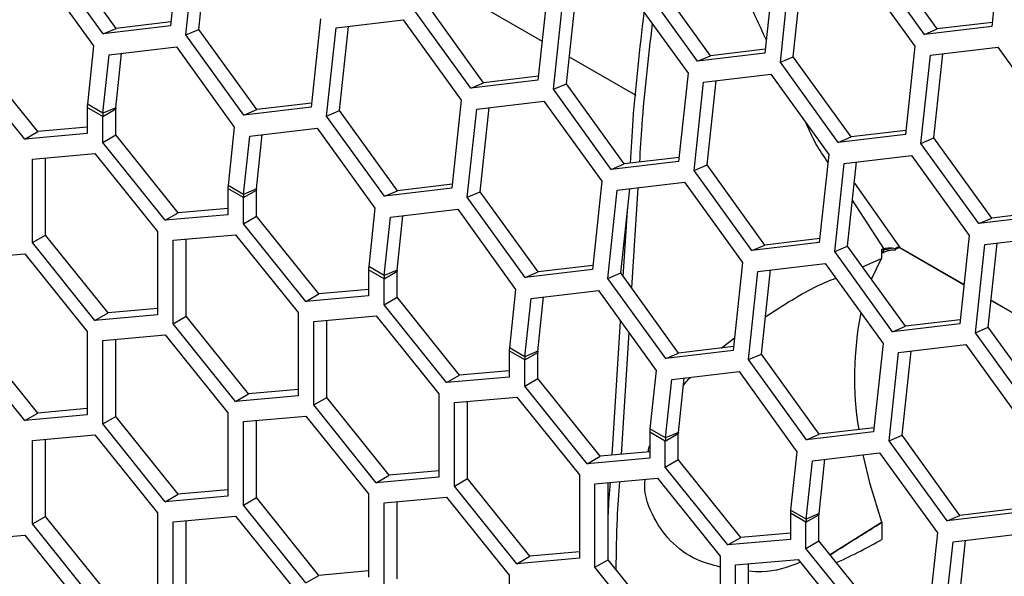
# Model space of a CAD drawing. Units: inches. Extents: x 0.3 to 33.8, y 0.2 to 21.7.
# Drawn here: x 27.9 to 28.1, y 18.4 to 18.5 of the extents above; entities that cross this region are included whole.
import ezdxf

# ---------------------------------------------------------------- set-up
doc = ezdxf.new("R2010")
doc.units = ezdxf.units.IN
doc.header["$MEASUREMENT"] = 0

msp = doc.modelspace()

# ---------------------------------------------------------------- linework, layer by layer
at = {"color": 7, "linetype": 'Continuous', "lineweight": 25}
for p, q in [((27.96373023985053, 18.47469489887333), (27.96239806247966, 18.46224092654552)), ((27.96459009350134, 18.46097549397219), (27.96592227087221, 18.4734294663)), ((27.96641284270143, 18.4617506367839), (27.96768440319324, 18.47363792711362)), ((28.07975445696992, 18.47462449756552), (28.07842227959905, 18.46217052523771)), ((27.9528931390294, 18.4611164910805), (27.94472039295, 18.4724460279433)), ((27.95471588822949, 18.46189163389221), (27.94654314215009, 18.47322117075501)), ((28.06891735614879, 18.4610460897727), (28.06074461006939, 18.47237562663549)), ((28.07074010534888, 18.46182123258441), (28.06256735926948, 18.47315076944721)), ((27.943373881503, 18.47073696187777), (27.9515466275824, 18.45940742501497)), ((28.04770385509562, 18.47083290117749), (28.04637167772476, 18.45837892884969)), ((28.05940080956757, 18.47069190406918), (28.06757355564696, 18.45936236720639)), ((27.99886871581135, 18.46933094544417), (28.01490774022189, 18.46007181373813)), ((27.99887031337818, 18.46934588043216), (28.01490933778872, 18.46008674872611)), ((28.03868950347459, 18.45802963619638), (28.03051675739519, 18.46935917305918)), ((28.04856370874644, 18.45711349627636), (28.04989588611731, 18.46956746860417)), ((28.05038645794653, 18.45788863908807), (28.05165801843834, 18.46977592941779)), ((28.0368667542745, 18.45725449338467), (28.0286940081951, 18.46858403024747)), ((28.01565054227616, 18.46701596129024), (28.0143183649053, 18.45456198896243)), ((28.0273474967481, 18.46687496418193), (28.0355202428275, 18.45554542731914)), ((28.00663619065512, 18.45421269630913), (27.99846344457572, 18.46554223317193)), ((28.01651039592698, 18.45329655638911), (28.01784257329784, 18.46575052871692)), ((28.01833314512706, 18.45407169920082), (28.01960470561887, 18.46595898953054)), ((28.00481344145503, 18.45343755349742), (27.99664069537563, 18.46476709036022)), ((27.96239806247966, 18.46224092654552), (27.9528931390294, 18.4611164910805)), ((27.96245867935871, 18.46280760854361), (27.95471588822949, 18.46189163389221)), ((27.98359994040187, 18.46322436490222), (27.982267763031, 18.45077039257441)), ((27.98579197142355, 18.46195893232889), (27.99529689487381, 18.46308336779391)), ((27.99529689487381, 18.46308336779391), (28.00346964095321, 18.45175383093111)), ((28.07848289647811, 18.4627372072358), (28.07074010534888, 18.46182123258441)), ((27.9528931390294, 18.4611164910805), (27.95471588822949, 18.46189163389221)), ((27.96459009350134, 18.46097549397219), (27.96641284270143, 18.4617506367839)), ((27.97276283958074, 18.44964595710939), (27.96459009350134, 18.46097549397219)), ((27.97458558878083, 18.4504210999211), (27.96641284270143, 18.4617506367839)), ((27.98445979405268, 18.44950496000108), (27.98579197142355, 18.46195893232889)), ((27.98628254325277, 18.45028010281279), (27.98755410374458, 18.46216739314251)), ((28.07842227959905, 18.46217052523771), (28.06891735614879, 18.4610460897727)), ((28.06891735614879, 18.4610460897727), (28.07074010534888, 18.46182123258441)), ((27.9515466275824, 18.45940742501497), (27.95066539906662, 18.45116918603105)), ((27.94364023940707, 18.44729863619848), (27.93480140464223, 18.4582940626167)), ((27.95285743008829, 18.44990375345773), (27.95373865860408, 18.45814199244164)), ((27.95373865860408, 18.45814199244164), (27.96324358205435, 18.45926642790666)), ((27.95468017928838, 18.45067889626944), (27.95550079092512, 18.45835045325526)), ((27.96324358205435, 18.45926642790666), (27.97141632813375, 18.44793689104386)), ((28.04637167772476, 18.45837892884969), (28.0368667542745, 18.45725449338467)), ((28.0368667542745, 18.45725449338467), (28.03868950347459, 18.45802963619638)), ((28.04643229460381, 18.45894561084778), (28.03868950347459, 18.45802963619638)), ((28.06757355564696, 18.45936236720639), (28.0662413782761, 18.44690839487858)), ((28.06843340929778, 18.44564296230525), (28.06976558666864, 18.45809693463306)), ((28.06976558666864, 18.45809693463306), (28.07927051011891, 18.45922137009807)), ((28.07025615849787, 18.44641810511696), (28.07152771898968, 18.45830539544668)), ((28.07927051011891, 18.45922137009807), (28.08744325619831, 18.44789183323528)), ((27.94180176177598, 18.44623730565311), (27.93296292701115, 18.45723273207133)), ((28.01873841636269, 18.45786041147306), (28.02812839334032, 18.45243969314711)), ((28.01874001392952, 18.45787534646105), (28.02812992968053, 18.45245466348047)), ((28.04856370874644, 18.45711349627636), (28.05038645794653, 18.45788863908807)), ((28.05673645482584, 18.44578395941356), (28.04856370874644, 18.45711349627636)), ((28.05855920402593, 18.44655910222527), (28.05038645794653, 18.45788863908807)), ((28.0355202428275, 18.45554542731914), (28.03418806545664, 18.44309145499133)), ((28.03771227384918, 18.45427999474581), (28.04721719729945, 18.45540443021082)), ((28.04721719729945, 18.45540443021082), (28.05538994337885, 18.44407489334803)), ((28.0143183649053, 18.45456198896243), (28.00481344145503, 18.45343755349742)), ((28.00481344145503, 18.45343755349742), (28.00663619065512, 18.45421269630913)), ((28.01437898178435, 18.45512867096052), (28.00663619065512, 18.45421269630913)), ((28.01651039592698, 18.45329655638911), (28.01833314512706, 18.45407169920082)), ((28.02650589120646, 18.44274216233802), (28.01833314512706, 18.45407169920082)), ((28.03638009647831, 18.441826022418), (28.03771227384918, 18.45427999474581)), ((28.03820284567841, 18.44260116522971), (28.03947440617021, 18.45448845555943)), ((28.02468314200637, 18.44196701952631), (28.01651039592698, 18.45329655638911)), ((27.95285743008829, 18.44990375345773), (27.95066539906662, 18.45116918603105)), ((27.98232837991006, 18.4513370745725), (27.97458558878083, 18.4504210999211)), ((28.00346964095321, 18.45175383093111), (28.00213746358234, 18.4392998586033)), ((28.00566167197489, 18.45048839835778), (28.01516659542516, 18.4516128338228)), ((28.01516659542516, 18.4516128338228), (28.02333934150455, 18.44028329696)), ((27.95064059654081, 18.45071788998951), (27.95064059654081, 18.44702763067355)), ((27.95283262756249, 18.44945245741619), (27.95064059654081, 18.45071788998951)), ((27.95283262756249, 18.44945245741619), (27.95467110519357, 18.45051378796155)), ((27.95468017928838, 18.45067889626944), (27.95285743008829, 18.44990375345773)), ((27.95467110519358, 18.44682352864559), (27.95467110519357, 18.45051378796155)), ((27.982267763031, 18.45077039257441), (27.97276283958074, 18.44964595710939)), ((27.97276283958074, 18.44964595710939), (27.97458558878083, 18.4504210999211)), ((27.98445979405268, 18.44950496000108), (27.98628254325277, 18.45028010281279)), ((27.99445528933217, 18.43895056594999), (27.98628254325277, 18.45028010281279)), ((28.00432949460403, 18.43803442602997), (28.00566167197489, 18.45048839835778)), ((28.00615224380411, 18.43880956884168), (28.00742380429593, 18.4506968591714)), ((27.95283262756249, 18.44576219810022), (27.95283262756249, 18.44945245741619)), ((27.99263254013209, 18.43817542313828), (27.98445979405268, 18.44950496000108)), ((27.94180176177598, 18.44623730565311), (27.94364023940707, 18.44729863619848)), ((27.95064059654081, 18.44702763067355), (27.94180176177598, 18.44623730565311)), ((27.95064059654081, 18.44792457361466), (27.94364023940707, 18.44729863619848)), ((27.97141632813375, 18.44793689104386), (27.97053509961795, 18.43969865205994)), ((27.97360835915542, 18.44667145847053), (27.98311328260569, 18.44779589393555)), ((27.98311328260569, 18.44779589393555), (27.99128602868509, 18.43646635707275)), ((28.0662413782761, 18.44690839487858), (28.05673645482584, 18.44578395941356)), ((28.06630199515515, 18.44747507687667), (28.05855920402593, 18.44655910222527)), ((27.95283262756249, 18.44576219810022), (27.95467110519358, 18.44682352864559)), ((27.96167146232732, 18.434766771682), (27.95283262756249, 18.44576219810022)), ((27.96350993995841, 18.43582810222737), (27.95467110519358, 18.44682352864559)), ((27.97272713063963, 18.43843321948662), (27.97360835915542, 18.44667145847053)), ((27.97454987983972, 18.43920836229833), (27.97537049147646, 18.44687991928415)), ((28.05673645482584, 18.44578395941356), (28.05855920402593, 18.44655910222527)), ((28.06843340929778, 18.44564296230525), (28.07025615849787, 18.44641810511696)), ((28.07660615537718, 18.43431342544245), (28.06843340929778, 18.44564296230525)), ((28.07842890457727, 18.43508856825416), (28.07025615849787, 18.44641810511696)), ((27.94289777728682, 18.44341243959886), (27.95173661205165, 18.44420276461929)), ((27.95173661205165, 18.44420276461929), (27.96057544681648, 18.43320733820107)), ((27.94289777728682, 18.43162668816019), (27.94289777728682, 18.44341243959886)), ((27.9447362549179, 18.43268801870556), (27.9447362549179, 18.44357682720311)), ((28.03418806545664, 18.44309145499133), (28.02468314200637, 18.44196701952631)), ((28.02468314200637, 18.44196701952631), (28.02650589120646, 18.44274216233802)), ((28.03424868233569, 18.44365813698942), (28.02650589120646, 18.44274216233802)), ((28.05538994337885, 18.44407489334803), (28.05405776600798, 18.43162092102022)), ((28.05624979702966, 18.43035548844689), (28.05758197440052, 18.4428094607747)), ((28.05758197440052, 18.4428094607747), (28.06708689785079, 18.44393389623972)), ((28.05807254622975, 18.4311306312586), (28.05934410672156, 18.44301792158832)), ((28.06708689785079, 18.44393389623972), (28.07525964393019, 18.43260435937692)), ((28.03638009647831, 18.441826022418), (28.03820284567841, 18.44260116522971)), ((28.04455284255771, 18.4304964855552), (28.03638009647831, 18.441826022418)), ((28.0463755917578, 18.43127162836691), (28.03820284567841, 18.44260116522971)), ((28.02333934150455, 18.44028329696), (28.02200716413369, 18.42782932463219)), ((28.02553137252623, 18.43901786438667), (28.0350362959765, 18.44014229985169)), ((28.0350362959765, 18.44014229985169), (28.0432090420559, 18.42881276298889)), ((28.05902047840876, 18.4399924550549), (28.06542144956526, 18.43092672728602)), ((27.97051029709215, 18.4392473560184), (27.97051029709215, 18.43555709670244)), ((27.97270232811384, 18.43798192344508), (27.97051029709215, 18.4392473560184)), ((27.97272713063963, 18.43843321948662), (27.97053509961795, 18.43969865205994)), ((27.97270232811384, 18.43798192344508), (27.97454080574492, 18.43904325399045)), ((27.97454987983972, 18.43920836229833), (27.97272713063963, 18.43843321948662)), ((27.97454080574492, 18.43535299467448), (27.97454080574492, 18.43904325399045)), ((28.00213746358234, 18.4392998586033), (27.99263254013209, 18.43817542313828)), ((27.99263254013209, 18.43817542313828), (27.99445528933217, 18.43895056594999)), ((28.0021980804614, 18.43986654060139), (27.99445528933217, 18.43895056594999)), ((28.00432949460403, 18.43803442602997), (28.00615224380411, 18.43880956884168)), ((28.01432498988351, 18.42748003197888), (28.00615224380411, 18.43880956884168)), ((28.02419919515537, 18.42656389205886), (28.02553137252623, 18.43901786438667)), ((28.02602194435546, 18.42733903487057), (28.02729350484727, 18.43922632520029)), ((28.02842785347266, 18.43936051900319), (28.02753929270409, 18.42523559816978)), ((27.97270232811384, 18.43429166412911), (27.97270232811384, 18.43798192344508)), ((28.01250224068342, 18.42670488916718), (28.00432949460403, 18.43803442602997)), ((28.06317796520502, 18.43080642650157), (28.05876610837845, 18.43761445540725)), ((27.96167146232732, 18.434766771682), (27.96350993995841, 18.43582810222737)), ((27.97051029709215, 18.43645403964356), (27.96350993995841, 18.43582810222737)), ((27.99128602868509, 18.43646635707275), (27.9904048001693, 18.42822811808884)), ((27.99347805970677, 18.43520092449942), (28.00298298315703, 18.43632535996444)), ((28.00298298315703, 18.43632535996444), (28.01115572923643, 18.42499582310164)), ((28.02637742974861, 18.42684624030351), (28.02696073502295, 18.43611539847673)), ((28.0861716957065, 18.43600454290556), (28.07842890457727, 18.43508856825416)), ((27.97051029709215, 18.43555709670244), (27.96167146232732, 18.434766771682)), ((27.97270232811384, 18.43429166412911), (27.97454080574492, 18.43535299467448)), ((27.98337964050975, 18.42435756825626), (27.97454080574492, 18.43535299467448)), ((27.99259683119097, 18.42696268551551), (27.99347805970677, 18.43520092449942)), ((27.99441958039107, 18.42773782832722), (27.9952401920278, 18.43540938531304)), ((28.08611107882745, 18.43543786090747), (28.07660615537718, 18.43431342544245)), ((28.07660615537718, 18.43431342544245), (28.07842890457727, 18.43508856825416)), ((27.96057544681648, 18.43320733820107), (27.96057544681648, 18.42142158676241)), ((27.98154116287867, 18.42329623771089), (27.97270232811384, 18.43429166412911)), ((27.94289777728682, 18.43162668816019), (27.9447362549179, 18.43268801870556)), ((27.95173661205165, 18.42063126174197), (27.94289777728682, 18.43162668816019)), ((27.95357508968274, 18.42169259228734), (27.9447362549179, 18.43268801870556)), ((27.96276747783816, 18.43194190562775), (27.97160631260299, 18.43273223064818)), ((27.96276747783816, 18.42015615418908), (27.96276747783816, 18.43194190562775)), ((27.96460595546925, 18.42121748473445), (27.96460595546925, 18.432106293232)), ((27.97160631260299, 18.43273223064818), (27.98044514736782, 18.42173680422996)), ((28.05405776600798, 18.43162092102022), (28.04455284255771, 18.4304964855552)), ((28.05411838288703, 18.43218760301831), (28.0463755917578, 18.43127162836691)), ((28.07525964393019, 18.43260435937692), (28.07392746655932, 18.42015038704911)), ((28.07745167495186, 18.43133892680359), (28.08695659840213, 18.43246336226861)), ((28.04455284255771, 18.4304964855552), (28.0463755917578, 18.43127162836691)), ((28.05624979702966, 18.43035548844689), (28.05807254622975, 18.4311306312586)), ((28.06442254310906, 18.41902595158409), (28.05624979702966, 18.43035548844689)), ((28.06624529230914, 18.4198010943958), (28.05807254622975, 18.4311306312586)), ((28.06480328260101, 18.43080442372296), (28.06503127328353, 18.4309472733799)), ((28.06504726215444, 18.43078315181998), (28.06533892964877, 18.43091162195587)), ((28.06542144956527, 18.43092672728602), (28.06547277880234, 18.4308812383045)), ((28.06542144956527, 18.43092672728601), (28.07451843944274, 18.42567514681278)), ((28.06547277880234, 18.4308812383045), (28.07451684187592, 18.4256602118248)), ((28.076119497581, 18.41888495447578), (28.07745167495186, 18.43133892680359)), ((28.07794224678109, 18.41966009728749), (28.0792138072729, 18.43154738761721)), ((27.93296292701115, 18.42925294597116), (27.94180176177598, 18.4300432709916)), ((27.94180176177598, 18.4300432709916), (27.95064059654081, 18.41904784457338)), ((28.0432090420559, 18.42881276298889), (28.04187686468503, 18.41635879066108)), ((28.06017627286371, 18.42821432280888), (28.06287460144321, 18.4293672792143)), ((28.0614359896367, 18.42646803001114), (28.06287460144321, 18.4293672792143)), ((28.06287259957393, 18.43011857946967), (28.0629058341693, 18.43013760098453)), ((27.99037999764349, 18.4277768220473), (27.99037999764349, 18.42408656273133)), ((27.99257202866518, 18.42651138947397), (27.99037999764349, 18.4277768220473)), ((27.99259683119097, 18.42696268551551), (27.9904048001693, 18.42822811808884)), ((27.99257202866518, 18.42651138947397), (27.99441050629626, 18.42757272001934)), ((27.99441958039107, 18.42773782832722), (27.99259683119097, 18.42696268551551)), ((27.99441050629626, 18.42388246070337), (27.99441050629626, 18.42757272001934)), ((28.02200716413369, 18.42782932463219), (28.01250224068342, 18.42670488916718)), ((28.01250224068342, 18.42670488916718), (28.01432498988351, 18.42748003197888)), ((28.02206778101274, 18.42839600663028), (28.01432498988351, 18.42748003197888)), ((28.04406889570671, 18.41509335808776), (28.04540107307757, 18.42754733041557)), ((28.04540107307757, 18.42754733041557), (28.05490599652784, 18.42867176588058)), ((28.0458916449068, 18.41586850089946), (28.04716320539861, 18.42775579122918)), ((28.05490599652784, 18.42867176588058), (28.06307874260724, 18.41734222901778)), ((27.99257202866518, 18.422821130158), (27.99257202866518, 18.42651138947397)), ((28.02419919515537, 18.42656389205886), (28.02602194435546, 18.42733903487057)), ((28.03237194123477, 18.41523435519607), (28.02419919515537, 18.42656389205886)), ((28.03419469043486, 18.41600949800777), (28.02602194435546, 18.42733903487057)), ((27.99037999764349, 18.42498350567245), (27.98337964050975, 18.42435756825626)), ((28.01115572923643, 18.42499582310164), (28.01027450072064, 18.41675758411773)), ((28.01334776025811, 18.42373039052831), (28.02285268370837, 18.42485482599333)), ((28.02285268370837, 18.42485482599333), (28.03102542978777, 18.41352528913053)), ((27.98154116287867, 18.42329623771089), (27.98337964050975, 18.42435756825626)), ((27.99037999764349, 18.42408656273133), (27.98154116287867, 18.42329623771089)), ((27.99257202866518, 18.422821130158), (27.99441050629626, 18.42388246070337)), ((28.00324934106109, 18.41288703428515), (27.99441050629626, 18.42388246070337)), ((28.01246653174232, 18.4154921515444), (28.01334776025811, 18.42373039052831)), ((28.01428928094241, 18.41626729435611), (28.01510989257915, 18.42393885134193)), ((28.07834751801672, 18.42344880955973), (28.09438654242726, 18.41418967785369)), ((28.07834911558355, 18.42346374454772), (28.09438813999409, 18.41420461284168)), ((27.96057544681648, 18.42231852970352), (27.95357508968274, 18.42169259228734)), ((28.00141086343001, 18.41182570373978), (27.99257202866518, 18.422821130158)), ((27.95173661205165, 18.42063126174197), (27.95357508968274, 18.42169259228734)), ((27.96057544681648, 18.42142158676241), (27.95173661205165, 18.42063126174197)), ((27.96276747783816, 18.42015615418908), (27.96460595546925, 18.42121748473445)), ((27.97344479023408, 18.41022205831623), (27.96460595546925, 18.42121748473445)), ((27.98044514736782, 18.42173680422996), (27.98044514736782, 18.4099510527913)), ((27.98263717838951, 18.42047137165664), (27.99147601315434, 18.42126169667708)), ((27.98263717838951, 18.40868562021797), (27.98263717838951, 18.42047137165664)), ((27.98447565602059, 18.40974695076334), (27.98447565602059, 18.42063575926089)), ((27.99147601315434, 18.42126169667708), (28.00031484791916, 18.41026627025885)), ((28.02478652673864, 18.40156559861167), (28.02597935025259, 18.42052045863061)), ((28.07398808343838, 18.4207170690472), (28.06624529230914, 18.4198010943958)), ((27.97160631260299, 18.40916072777086), (27.96276747783816, 18.42015615418908)), ((28.07392746655932, 18.42015038704911), (28.06442254310906, 18.41902595158409)), ((28.06442254310906, 18.41902595158409), (28.06624529230914, 18.4198010943958)), ((28.076119497581, 18.41888495447578), (28.07794224678109, 18.41966009728749)), ((28.08611499286049, 18.40833056042469), (28.07794224678109, 18.41966009728749)), ((27.94364023940707, 18.40753309865964), (27.93480140464223, 18.41852852507786)), ((27.95064059654081, 18.41904784457338), (27.95064059654081, 18.40726209313471)), ((27.95283262756249, 18.41778241200005), (27.96167146232732, 18.41857273702049)), ((27.95283262756249, 18.40599666056139), (27.95283262756249, 18.41778241200005)), ((27.95467110519357, 18.40705799110675), (27.95467110519357, 18.4179467996043)), ((27.96167146232732, 18.41857273702049), (27.97051029709215, 18.40757731060227)), ((28.02714134344063, 18.41890963596093), (28.02605742534115, 18.40167923609792)), ((28.04020024168613, 18.41671995662948), (28.04207041608544, 18.41816822222582)), ((28.0842922436604, 18.40755541761298), (28.076119497581, 18.41888495447578)), ((27.94180176177598, 18.40647176811427), (27.93296292701115, 18.4174671945325)), ((28.01024969819484, 18.41630628807619), (28.01024969819484, 18.41261602876022)), ((28.01244172921652, 18.41504085550286), (28.01024969819484, 18.41630628807619)), ((28.01246653174232, 18.4154921515444), (28.01027450072064, 18.41675758411773)), ((28.04187686468503, 18.41635879066108), (28.03237194123477, 18.41523435519607)), ((28.04193748156408, 18.41692547265917), (28.03419469043486, 18.41600949800777)), ((28.06307874260724, 18.41734222901778), (28.06174656523637, 18.40488825668997)), ((28.06527077362891, 18.41607679644446), (28.07477569707918, 18.41720123190947)), ((28.06576134545814, 18.40439796692835), (28.06703290594995, 18.41628525725807)), ((28.07477569707918, 18.41720123190947), (28.08294844315858, 18.40587169504667)), ((28.01244172921652, 18.41504085550286), (28.0142802068476, 18.41610218604823)), ((28.01244172921652, 18.4113505961869), (28.01244172921652, 18.41504085550286)), ((28.01428928094241, 18.41626729435611), (28.01246653174232, 18.4154921515444)), ((28.0142802068476, 18.41241192673226), (28.0142802068476, 18.41610218604823)), ((28.03237194123477, 18.41523435519607), (28.03419469043486, 18.41600949800777)), ((28.04406889570671, 18.41509335808776), (28.0458916449068, 18.41586850089946)), ((28.05224164178611, 18.40376382122496), (28.04406889570671, 18.41509335808776)), ((28.0540643909862, 18.40453896403667), (28.0458916449068, 18.41586850089946)), ((28.06393859625805, 18.40362282411665), (28.06527077362891, 18.41607679644446)), ((28.01024969819484, 18.41351297170134), (28.00324934106109, 18.41288703428515)), ((28.03102542978777, 18.41352528913053), (28.03014420127198, 18.40528705014662)), ((28.00141086343001, 18.41182570373978), (28.00324934106109, 18.41288703428515)), ((28.01024969819484, 18.41261602876022), (28.00141086343001, 18.41182570373978)), ((28.01244172921652, 18.4113505961869), (28.0142802068476, 18.41241192673226)), ((28.02311904161243, 18.40141650031404), (28.0142802068476, 18.41241192673226)), ((28.03233623229366, 18.40402161757329), (28.03321746080945, 18.4122598565572)), ((28.03321746080945, 18.4122598565572), (28.04272238425972, 18.41338429202222)), ((28.03415898149375, 18.404796760385), (28.03497959313049, 18.41246831737082)), ((28.04272238425972, 18.41338429202222), (28.05089513033911, 18.40205475515942)), ((27.98044514736782, 18.41084799573241), (27.97344479023408, 18.41022205831623)), ((28.02128056398135, 18.40035516976867), (28.01244172921652, 18.4113505961869)), ((27.97160631260299, 18.40916072777086), (27.97344479023408, 18.41022205831623)), ((27.98044514736782, 18.4099510527913), (27.97160631260299, 18.40916072777086)), ((27.98263717838951, 18.40868562021797), (27.98447565602059, 18.40974695076334)), ((27.99331449078542, 18.39875152434512), (27.98447565602059, 18.40974695076334)), ((28.00031484791916, 18.41026627025885), (28.00031484791917, 18.39848051882019)), ((28.00250687894085, 18.40900083768553), (28.01134571370568, 18.40979116270597)), ((28.01134571370568, 18.40979116270597), (28.02018454847051, 18.39879573628774)), ((27.95064059654081, 18.40815903607583), (27.94364023940707, 18.40753309865964)), ((27.99147601315434, 18.39769019379975), (27.98263717838951, 18.40868562021797)), ((28.00250687894085, 18.39721508624686), (28.00250687894085, 18.40900083768553)), ((28.00434535657193, 18.39827641679223), (28.00434535657193, 18.40916522528978)), ((27.94180176177598, 18.40647176811427), (27.94364023940707, 18.40753309865964)), ((27.95064059654081, 18.40726209313471), (27.94180176177598, 18.40647176811427)), ((27.95283262756249, 18.40599666056139), (27.95467110519357, 18.40705799110675)), ((27.96350993995841, 18.39606256468853), (27.95467110519357, 18.40705799110675)), ((27.97051029709215, 18.40757731060227), (27.97051029709215, 18.3957915591636)), ((27.97270232811383, 18.40631187802894), (27.98154116287867, 18.40710220304938)), ((27.98154116287867, 18.40710220304938), (27.99037999764349, 18.39610677663116)), ((27.96167146232732, 18.39500123414316), (27.95283262756249, 18.40599666056139)), ((27.97270232811383, 18.39452612659028), (27.97270232811383, 18.40631187802894)), ((27.97454080574492, 18.39558745713564), (27.97454080574492, 18.40647626563319)), ((28.03233623229366, 18.40402161757329), (28.03014420127198, 18.40528705014662)), ((28.06180718211543, 18.40545493868806), (28.0540643909862, 18.40453896403667)), ((27.94289777728682, 18.40364690206001), (27.95173661205165, 18.40443722708046)), ((27.9447362549179, 18.39292248116672), (27.9447362549179, 18.40381128966427)), ((27.95173661205165, 18.40443722708046), (27.96057544681648, 18.39344180066223)), ((28.03011939874618, 18.40483575410508), (28.03011939874618, 18.40114549478911)), ((28.03231142976786, 18.40357032153175), (28.03011939874618, 18.40483575410508)), ((28.03231142976786, 18.40357032153175), (28.03414990739894, 18.40463165207712)), ((28.03415898149375, 18.404796760385), (28.03233623229366, 18.40402161757329)), ((28.03414990739894, 18.40094139276115), (28.03414990739894, 18.40463165207712)), ((28.06174656523637, 18.40488825668997), (28.05224164178611, 18.40376382122496)), ((28.05224164178611, 18.40376382122496), (28.0540643909862, 18.40453896403667)), ((28.06393859625805, 18.40362282411665), (28.06576134545814, 18.40439796692835)), ((28.07393409153754, 18.39306843006556), (28.06576134545814, 18.40439796692835)), ((27.94289777728682, 18.39186115062135), (27.94289777728682, 18.40364690206001)), ((28.03231142976786, 18.39988006221579), (28.03231142976786, 18.40357032153175)), ((28.07211134233745, 18.39229328725385), (28.06393859625805, 18.40362282411665)), ((28.02128056398135, 18.40035516976867), (28.02311904161243, 18.40141650031404)), ((28.03011939874618, 18.40114549478911), (28.02128056398135, 18.40035516976867)), ((28.03011939874618, 18.40204243773023), (28.02311904161243, 18.40141650031404)), ((28.05089513033911, 18.40205475515942), (28.05001390182332, 18.39381651617551)), ((28.05308716136079, 18.4007893225861), (28.06259208481106, 18.40191375805111)), ((28.05402868204509, 18.39332622641389), (28.05484929368183, 18.40099778339971)), ((28.06259208481106, 18.40191375805111), (28.07076483089046, 18.39058422118831)), ((28.03231142976786, 18.39988006221579), (28.03414990739894, 18.40094139276115)), ((28.04115026453269, 18.38888463579756), (28.03231142976786, 18.39988006221579)), ((28.04298874216378, 18.38994596634293), (28.03414990739894, 18.40094139276115)), ((28.052205932845, 18.39255108360218), (28.05308716136079, 18.4007893225861)), ((27.99147601315434, 18.39769019379975), (27.99331449078542, 18.39875152434512)), ((28.00031484791917, 18.39848051882019), (27.99147601315434, 18.39769019379975)), ((28.00031484791917, 18.3993774617613), (27.99331449078542, 18.39875152434512)), ((28.00250687894085, 18.39721508624686), (28.00434535657193, 18.39827641679223)), ((28.01318419133676, 18.38728099037401), (28.00434535657193, 18.39827641679223)), ((28.02018454847051, 18.39879573628774), (28.02018454847051, 18.38700998484908)), ((28.02237657949219, 18.39753030371442), (28.03121541425702, 18.39832062873486)), ((28.03121541425702, 18.39832062873486), (28.04005424902185, 18.38732520231663)), ((28.01134571370568, 18.38621965982864), (28.00250687894085, 18.39721508624686)), ((28.02237657949219, 18.38574455227575), (28.02237657949219, 18.39753030371442)), ((28.02421505712327, 18.38680588282112), (28.02421505712327, 18.39769469131867)), ((27.96167146232732, 18.39500123414316), (27.96350993995841, 18.39606256468853)), ((27.97051029709215, 18.3957915591636), (27.96167146232732, 18.39500123414316)), ((27.97051029709215, 18.39668850210472), (27.96350993995841, 18.39606256468853)), ((27.97270232811383, 18.39452612659028), (27.97454080574492, 18.39558745713564)), ((27.98337964050975, 18.38459203071742), (27.97454080574492, 18.39558745713564)), ((27.99037999764349, 18.39610677663116), (27.99037999764349, 18.3843210251925)), ((27.99257202866518, 18.39484134405783), (28.00141086343001, 18.39563166907827)), ((28.00141086343001, 18.39563166907827), (28.01024969819484, 18.38463624266005)), ((27.98154116287866, 18.38353070017205), (27.97270232811383, 18.39452612659028)), ((27.99257202866518, 18.38305559261916), (27.99257202866518, 18.39484134405783)), ((27.99441050629626, 18.38411692316454), (27.99441050629626, 18.39500573166208)), ((27.94289777728682, 18.39186115062135), (27.9447362549179, 18.39292248116672)), ((27.95357508968274, 18.3819270547485), (27.9447362549179, 18.39292248116672)), ((27.96057544681648, 18.39344180066223), (27.96057544681648, 18.38165604922357)), ((27.96276747783816, 18.39217636808891), (27.97160631260299, 18.39296669310935)), ((27.97160631260299, 18.39296669310935), (27.98044514736782, 18.38197126669112)), ((28.04998909929752, 18.39336522013397), (28.04998909929752, 18.389674960818)), ((28.0521811303192, 18.39209978756064), (28.04998909929752, 18.39336522013397)), ((28.052205932845, 18.39255108360218), (28.05001390182332, 18.39381651617551)), ((28.0521811303192, 18.39209978756064), (28.05401960795028, 18.39316111810601)), ((28.05402868204509, 18.39332622641389), (28.052205932845, 18.39255108360218)), ((28.05401960795028, 18.38947085879005), (28.05401960795028, 18.39316111810601)), ((28.08161626578772, 18.39341772271886), (28.07211134233745, 18.39229328725385)), ((28.07211134233745, 18.39229328725385), (28.07393409153754, 18.39306843006556)), ((28.08167688266677, 18.39398440471695), (28.07393409153754, 18.39306843006556)), ((27.95173661205165, 18.38086572420313), (27.94289777728682, 18.39186115062135)), ((27.96276747783816, 18.38039061665024), (27.96276747783816, 18.39217636808891)), ((27.96460595546925, 18.38145194719561), (27.96460595546925, 18.39234075569316)), ((28.0521811303192, 18.38840952824468), (28.0521811303192, 18.39209978756064)), ((28.06285237367846, 18.39205161133323), (28.05551296015454, 18.38746026267155)), ((27.93296292701115, 18.38948740843232), (27.94180176177598, 18.39027773345276)), ((27.94180176177598, 18.39027773345276), (27.95064059654081, 18.37928230703454)), ((28.04115026453269, 18.38888463579756), (28.04298874216378, 18.38994596634293)), ((28.04998909929752, 18.39057190375912), (28.04298874216378, 18.38994596634293)), ((28.07076483089046, 18.39058422118831), (28.06988360237467, 18.3823459822044)), ((28.07295686191213, 18.38931878861499), (28.0824617853624, 18.39044322408)), ((28.04998909929752, 18.389674960818), (28.04115026453269, 18.38888463579756)), ((28.0521811303192, 18.38840952824468), (28.05401960795028, 18.38947085879005)), ((28.06285844271512, 18.37847543237183), (28.05401960795028, 18.38947085879005)), ((28.07207563339635, 18.38108054963107), (28.07295686191213, 18.38931878861499)), ((28.07389838259643, 18.38185569244278), (28.07471899423317, 18.38952724942861)), ((28.01134571370568, 18.38621965982864), (28.01318419133676, 18.38728099037401)), ((28.02018454847051, 18.3879069277902), (28.01318419133676, 18.38728099037401)), ((28.04005424902185, 18.38732520231663), (28.04005424902185, 18.37553945087797)), ((28.06101996508404, 18.37741410182645), (28.0521811303192, 18.38840952824468)), ((28.02018454847051, 18.38700998484908), (28.01134571370568, 18.38621965982864)), ((28.02237657949219, 18.38574455227575), (28.02421505712327, 18.38680588282112)), ((28.03121541425702, 18.37474912585753), (28.02237657949219, 18.38574455227575)), ((28.0330538918881, 18.3758104564029), (28.02421505712327, 18.38680588282112)), ((28.04224628004353, 18.38605976974331), (28.05108511480837, 18.38685009476375)), ((28.04224628004353, 18.37427401830465), (28.04224628004353, 18.38605976974331)), ((28.04408475767461, 18.37533534885002), (28.04408475767461, 18.38622415734756)), ((28.05108511480837, 18.38685009476375), (28.05992394957319, 18.37585466834553)), ((27.98154116287866, 18.38353070017205), (27.98337964050975, 18.38459203071742)), ((27.99037999764349, 18.38521796813361), (27.98337964050975, 18.38459203071742)), ((28.01024969819484, 18.38463624266005), (28.01024969819484, 18.37285049122139))]:
    msp.add_line(p, q, dxfattribs=at)
at = {"color": 7, "linetype": 'Continuous', "lineweight": 25, "flags": 128}
for points in [[(28.06287120775086, 18.43063174138926), (28.06287312832269, 18.42992363103605), (28.06287460144321, 18.4293672792143)], [(28.06292202148761, 18.39210896609445), (28.06124464960572, 18.3974987356687), (28.06025935007301, 18.40163779479021)], [(28.06292202148762, 18.39210896609445), (28.06292251169877, 18.39074326969764), (28.06292286293536, 18.38967024208601)]]:
    msp.add_lwpolyline(points, dxfattribs=at)
at = {"color": 7, "linetype": 'Continuous', "lineweight": 25}
for centre, radius, start, end in [((27.95488840271543, 18.45071076676936), 0.004247812147136267, 173.8046362307502, 179.9039197996256), ((27.95708043373834, 18.449445334196), 0.004247812148372675, 173.8046362320787, 179.9039197991264), ((27.95622518062578, 18.45051118190528), 0.001554077617275902, 173.8046362359245, 179.90391979513), ((27.97475810326806, 18.43924023279821), 0.004247812148422419, 173.8046362321035, 179.9039197990796), ((27.97609488117436, 18.43904064793435), 0.001554077614508059, 173.8046362316984, 179.9039198016389), ((27.97695013428708, 18.43797480022507), 0.004247812145761136, 173.8046362306648, 179.9039198014634), ((28.06249730168, 18.43069365352026), 0.0006899247486569115, 306.2521373679012, 9.405454236253828), ((28.06494665598823, 18.43103704543945), 0.000273255907802665, 238.3529325725913, 290.9485148255931), ((28.06522381071093, 18.43126221958376), 0.0003691365225597832, 238.561123289763, 287.0531960971559), ((27.99462780381918, 18.42776969882708), 0.004247812148213183, 173.8046362314597, 179.9039197987395), ((27.99596458172374, 18.42757011396328), 0.001554077612550424, 173.8046362254442, 179.9039198030897), ((27.99681983483953, 18.4265042662539), 0.004247812146876789, 173.8046362314788, 179.903919800674), ((28.10527578703767, 18.4125977201248), 0.04624027619072034, 168.6542535068313, 189.2090563063756), ((28.01449750436917, 18.41629916485612), 0.004247812146851919, 173.8046362314426, 179.9039198006734), ((28.01668953538841, 18.41503373228289), 0.004247812144407526, 173.8046362292134, 179.9039198020078), ((28.01583428227666, 18.41609957999212), 0.001554077614124357, 173.8046362297671, 179.9039198013533), ((28.03436720491855, 18.40482863088511), 0.004247812144890645, 173.8046362300171, 179.9039198020666), ((28.03655923594188, 18.40356319831166), 0.004247812146539741, 173.8046362306965, 179.9039198004267), ((28.0357039828271, 18.40462904602106), 0.001554077613222121, 173.8046362278695, 179.9039198030003), ((28.05423690547302, 18.39335809691383), 0.004247812148021086, 173.8046362322389, 179.9039197998373), ((28.0555736833814, 18.39315851204979), 0.001554077616181566, 173.8046362337845, 179.9039197972891), ((28.05642893649516, 18.39209266434045), 0.004247812148482844, 173.8046362321437, 179.9039197990331)]:
    msp.add_arc(centre, radius, start, end, dxfattribs=at)
for points, knots in [([(28.04657953189712, 18.46032207108242), (28.04607735879641, 18.46134920353792), (28.04291640261436, 18.46781454523073), (28.04083019265771, 18.47549853943212), (28.03907541359169, 18.48196179694128)], [0, 0, 0, 0, 0.1588674666101885, 1, 1, 1, 1]), ([(28.02738429459978, 18.44284607773862), (28.02749922110134, 18.44485959827857), (28.02789758521887, 18.45183896615376), (28.02873338323046, 18.45902003682402), (28.02932805676005, 18.4641293964809)], [0, 0, 0, 0, 0.2884961182671363, 1, 1, 1, 1]), ([(28.03045765862701, 18.46256347654804), (28.02989493767152, 18.45774270495565), (28.02912444305648, 18.45114195814485), (28.02875595613191, 18.44472657902968), (28.02865658895228, 18.44299659056488)], [0, 0, 0, 0, 0.730337298272777, 1, 1, 1, 1]), ([(28.05527512142795, 18.44300147067148), (28.05467801569371, 18.443847471176), (28.05355448192457, 18.44543933352305), (28.05263356724504, 18.44751946332432), (28.05220207571504, 18.44849410126907)], [0, 0, 0, 0, 0.531453304424037, 1, 1, 1, 1]), ([(28.06287120775086, 18.43063174138926), (28.06292855944901, 18.43066428629837), (28.0630309731957, 18.4307224022075), (28.06313304146313, 18.43078073465941), (28.06317795150079, 18.43080640093826)], [0, 0, 0, 0, 0.5599999999991485, 1, 1, 1, 1]), ([(28.06290535438643, 18.43013732452028), (28.06304065131148, 18.43020672885964), (28.06331148094699, 18.43034565849107), (28.06379637002706, 18.43049158994422), (28.06431884367237, 18.43058878461241), (28.06468534103048, 18.43059345578303), (28.06486755343023, 18.43059577816051)], [0, 0, 0, 0, 0.2520431977916752, 0.5045256376969272, 0.7536637834548804, 1, 1, 1, 1]), ([(28.06304545524824, 18.43061149397372), (28.06320147710351, 18.43062431675664), (28.06360091130824, 18.43065714458124), (28.0640388862371, 18.43075226054903), (28.06428361031402, 18.43084650021126), (28.06431869281621, 18.43086000996967)], [0, 0, 0, 0, 0.3544597199703747, 0.9074583564560934, 1, 1, 1, 1]), ([(28.06317795150079, 18.43080640093826), (28.06342377736455, 18.43083867532937), (28.06378829954347, 18.43088653331792), (28.0643624630484, 18.43086643044825), (28.06465857105632, 18.43082477932486), (28.06480328264032, 18.4308044239144)], [0, 0, 0, 0, 0.514304245106112, 0.7626345787634474, 1, 1, 1, 1]), ([(28.06503127328354, 18.43094727337989), (28.06508552630754, 18.43097102838312), (28.06516554003775, 18.43100606286191), (28.06530755420131, 18.43098382511497), (28.06538359129532, 18.43094570632912), (28.06542144956527, 18.43092672728601)], [0, 0, 0, 0, 0.5139634019218657, 0.7580062076430016, 1, 1, 1, 1]), ([(28.06533609524677, 18.43091064845381), (28.06535395258809, 18.43091813897522), (28.06537586926122, 18.43092733224237), (28.06541776953903, 18.43091163146292), (28.06542553016626, 18.43090872341785)], [0, 0, 0, 0, 0.8147833946323635, 1, 1, 1, 1]), ([(28.04645619656647, 18.42114625962815), (28.04895263057513, 18.42276066359861), (28.05239275709115, 18.42498533842963), (28.05553733505587, 18.4262530099073), (28.05639995294225, 18.42660075644212)], [0, 0, 0, 0, 0.725680871625986, 1, 1, 1, 1]), ([(28.03486161090757, 18.41136535062514), (28.03503650841192, 18.41163464366156), (28.03531724356948, 18.4120668969592), (28.03571168682886, 18.41243408550019), (28.03586039263848, 18.41257251623255)], [0, 0, 0, 0, 0.6229982232318255, 1, 1, 1, 1]), ([(28.02993919230106, 18.4020263245585), (28.02994016806761, 18.40226344761169), (28.02994144819142, 18.40257453315531), (28.03008521686486, 18.40288065661376), (28.03011939874618, 18.40295343933809)], [0, 0, 0, 0, 0.7622438845331653, 1, 1, 1, 1]), ([(28.02421505712327, 18.39080417823528), (28.02422655586478, 18.39165179318688), (28.0242572903294, 18.3939173447469), (28.02443411693432, 18.39625875807251), (28.0245447870779, 18.39772417414531)], [0, 0, 0, 0, 0.3741318302146922, 1, 1, 1, 1]), ([(28.02581577214914, 18.39783781936317), (28.02569215645512, 18.39610199165566), (28.02539207785346, 18.39188824877031), (28.02535552080706, 18.38781134549679), (28.02533402323053, 18.3854138996215)], [0, 0, 0, 0, 0.4119443816917526, 0.9999999999999999, 0.9999999999999999, 0.9999999999999999, 0.9999999999999999]), ([(28.04005424902185, 18.38575628553985), (28.03893783548365, 18.38605902678354), (28.03630442248226, 18.38677313737062), (28.03283738348728, 18.38931895669938), (28.03032989665066, 18.39312195159428), (28.02922603995493, 18.39628669214147), (28.02945655905415, 18.39804681900135), (28.02947200304804, 18.3981647415013)], [0, 0, 0, 0, 0.1932593153219821, 0.4558629720930797, 0.7184483363900604, 0.98113699825004, 1, 1, 1, 1]), ([(28.05559472212263, 18.38751143173399), (28.05693705523739, 18.38835171979907), (28.05935549080184, 18.38986563800508), (28.06177554915557, 18.39137846620107), (28.06285237367846, 18.39205161133323)], [0, 0, 0, 0, 0.5550419182141481, 1, 1, 1, 1]), ([(28.06292202148762, 18.39210896609445), (28.06290902698887, 18.39209824520719), (28.06288582452646, 18.39207910241543), (28.06286259399231, 18.39206001074626), (28.06285237367846, 18.39205161133323)], [0, 0, 0, 0, 0.5600482625741748, 1, 1, 1, 1]), ([(28.05649232326547, 18.38639482444563), (28.05766513092281, 18.38694581361752), (28.05988419844938, 18.38798833936433), (28.0619492292618, 18.38913133522972), (28.06292286293536, 18.38967024208601)], [0, 0, 0, 0, 0.5285137307891659, 1, 1, 1, 1]), ([(28.05141966988756, 18.38643391142578), (28.04961320001975, 18.38577293219079), (28.04716481594252, 18.38487707942116), (28.04472454483579, 18.38512965705351), (28.04408475767461, 18.38519587753447)], [0, 0, 0, 0, 0.7378212775583497, 1, 1, 1, 1])]:
    msp.add_open_spline(points, degree=3, knots=knots, dxfattribs=at)

doc.saveas('drawing.dxf')
